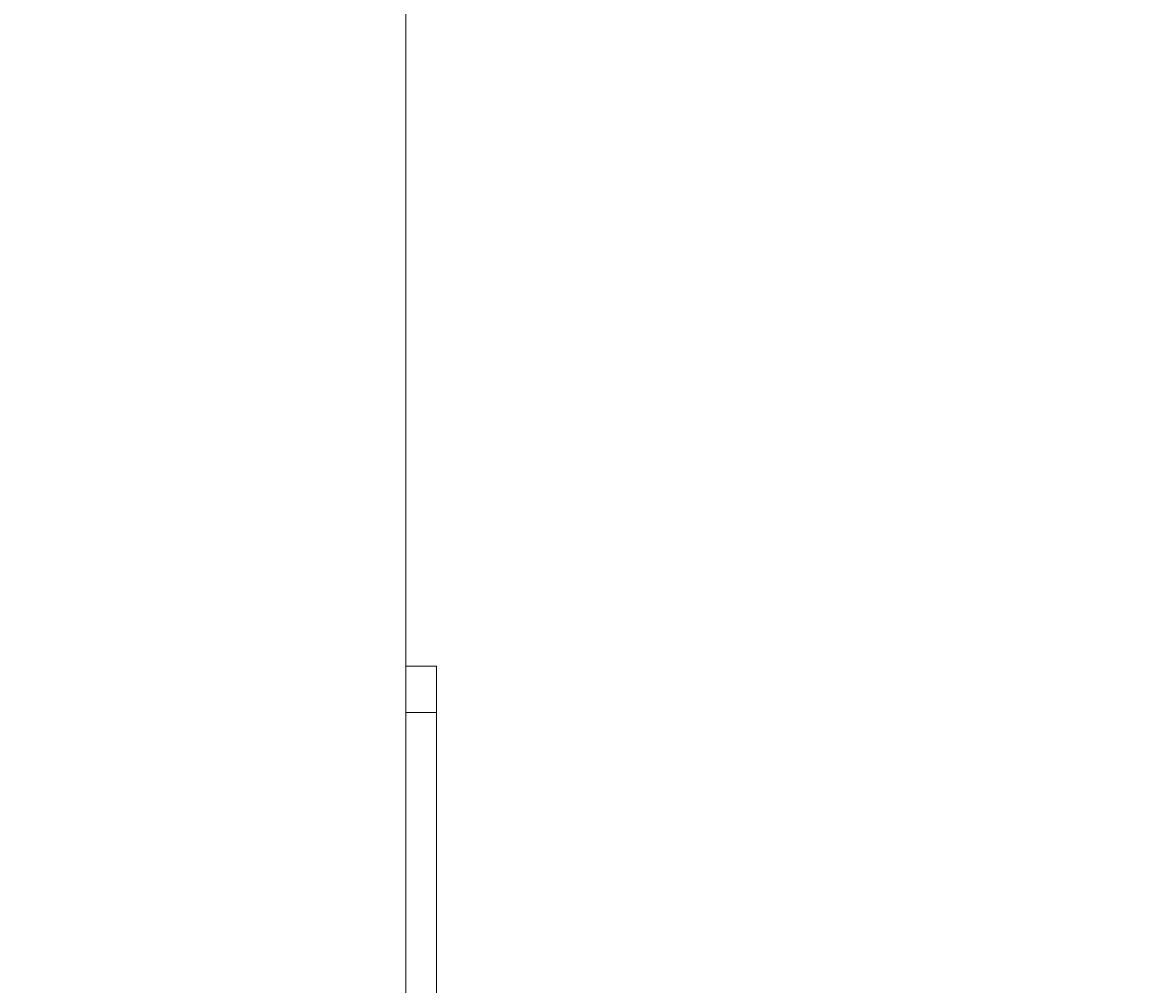
# Model space of a CAD drawing. Units: inches. Extents: x 372 to 6987, y 547 to 5225.
# Drawn here: x 5208 to 5267, y 4278 to 4328 of the extents above; entities that cross this region are included whole.
import ezdxf

# ---------------------------------------------------------------- set-up
doc = ezdxf.new("R2010")
doc.units = ezdxf.units.IN
doc.header["$MEASUREMENT"] = 0
doc.layers.add('PrimaP', color=9, linetype='Continuous')
doc.layers.add('Quote', color=2, linetype='Continuous')
doc.styles.add('QUOTE', font='arial.ttf', dxfattribs={"height": 30})
doc.dimstyles.new('1_25', dxfattribs={"dimscale": 0.4, "dimtxt": 1, "dimasz": 100, "dimexe": 50, "dimexo": 50, "dimgap": 25, "dimtad": 1, "dimdec": 0, "dimlfac": 2.5, "dimzin": 1, "dimdsep": 46, "dimtxsty": 'QUOTE', "dimcen": 2.5, "dimadec": 0, "dimazin": 0, "dimtfac": 1, "dimtdec": 4, "dimtmove": 0, "dimatfit": 3, "dimfxl": 1, "dimtolj": 1, "dimtzin": 1, "dimarcsym": 0})

# ---------------------------------------------------------------- blocks, each defined once
blk = doc.blocks.new('*D49')
at = {"layer": 'DEFPOINTS', "color": 0, "transparency": 16777216}
for p in [(4825.604, 4947.436), (5228.122, 4947.436), (5126.784, 3291.436)]:
    blk.add_point(p, dxfattribs=at)
at = {"layer": 'Quote', "color": 0, "lineweight": -2, "transparency": 16777216}
for p, q in [((5208.122, 4947.436), (4805.604, 4947.436)), ((4825.604, 3331.436), (4825.604, 4907.436)), ((5106.784, 3291.436), (4805.604, 3291.436))]:
    blk.add_line(p, q, dxfattribs=at)
at = {"layer": 'Quote', "color": 0, "transparency": 16777216}
for points in [[(4818.938, 4907.436), (4832.271, 4907.436), (4825.604, 4947.436)], [(4818.938, 3331.436), (4832.271, 3331.436), (4825.604, 3291.436)]]:
    blk.add_solid(points, dxfattribs=at)
at = {"layer": 'Quote', "color": 0, "transparency": 16777216, "insert": (4800.093, 4119.436), "char_height": 30, "attachment_point": 5, "rotation": 90, "style": 'QUOTE'}
blk.add_mtext('\\A1;TESTATA 4140', dxfattribs=at)
blk = doc.blocks.new('A$C306E79EE')
at = {"layer": 'PrimaP', "linetype": 'Continuous', "lineweight": 0}
for p, q in [((4, 190), (0, 190)), ((0, 9.8), (0, 190)), ((4, 190), (4, 9.8)), ((4, 184), (0, 184)), ((93, 17.5), (93, 8.8)), ((93, 17.5), (97, 17.5)), ((97, 17.5), (97, 8.8)), ((93, 11.5), (97, 11.5)), ((88.2, 4), (9.8, 4)), ((88.2, 0), (9.8, 0))]:
    blk.add_line(p, q, dxfattribs=at)
at = {"layer": 'PrimaP', "lineweight": 0}
blk.add_line((0, 0), (0, 0), dxfattribs=at)
at = {"layer": 'PrimaP', "linetype": 'Continuous', "lineweight": 0}
for centre, radius, start, end in [((9.8, 9.8), 9.8, 180, 270), ((9.8, 9.8), 5.8, 180, 270), ((88.2, 8.8), 8.8, 270, 0), ((88.2, 8.8), 4.8, 270, 0)]:
    blk.add_arc(centre, radius, start, end, dxfattribs=at)
blk = doc.blocks.new('sf')
at = {"color": 5, "lineweight": 0}
blk.add_line((-58, 1028.965), (-58, 860.176), dxfattribs=at)
at = {"lineweight": 0, "xscale": 0.4, "yscale": 0.4, "zscale": 0.4}
blk.add_blockref('A$C306E79EE', (-58, 926.976), dxfattribs=at)

msp = doc.modelspace()

# ---------------------------------------------------------------- linework, layer by layer
at = {"color": 5, "lineweight": 0}
msp.add_line((5228.122, 4280.401), (5228.122, 4947.436), dxfattribs=at)

# ---------------------------------------------------------------- block references
msp.add_blockref('sf', (5286.122, 3291.436))

# ---------------------------------------------------------------- dimensions: what is measured, and where the dimension line sits
at = {"layer": 'Quote'}
dim = msp.add_linear_dim(base=(4825.604, 4947.436), p1=(5126.784, 3291.436), p2=(5228.122, 4947.436), angle=90, text='TESTATA <>', dimstyle='1_25', dxfattribs=at)
dim.commit()
dim.dimension.update_dxf_attribs({"geometry": '*D49', "text_midpoint": (4800.093, 4119.436)})

doc.saveas('drawing.dxf')
